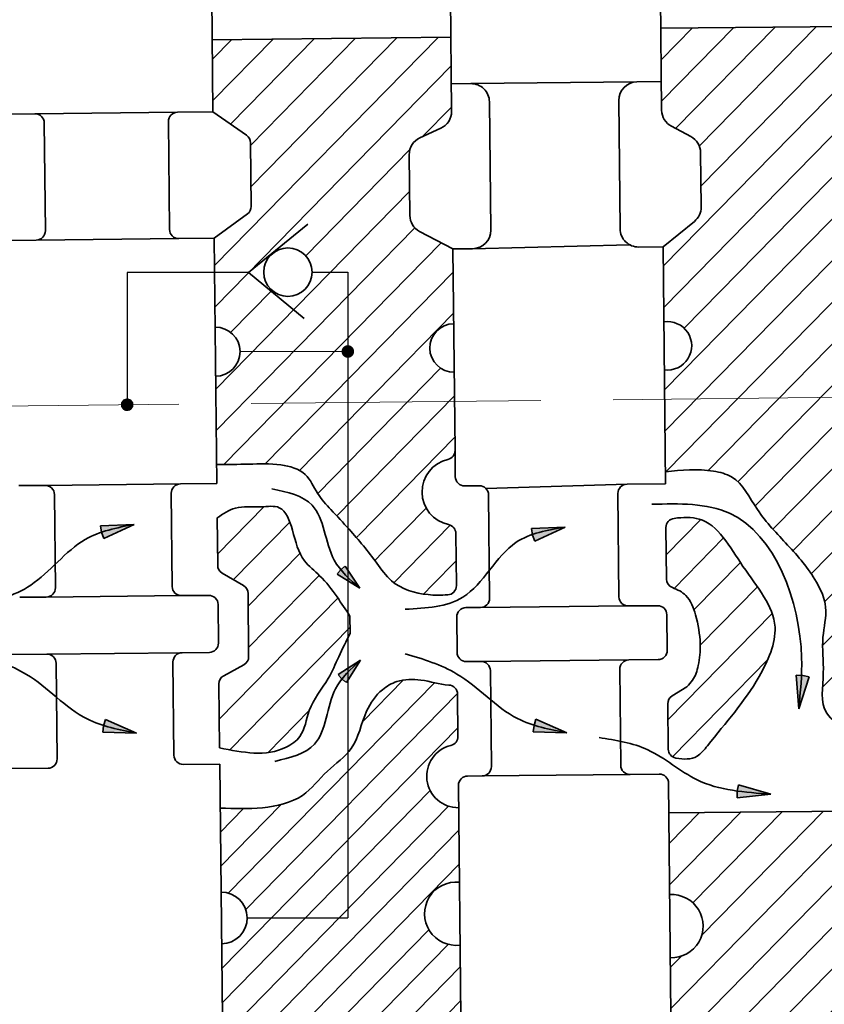
# Model space of a CAD drawing. Units: inches. Extents: x 641 to 2260, y 28 to 1394.
# Drawn here: x 1470 to 1487, y 1146 to 1167 of the extents above; entities that cross this region are included whole.
import ezdxf

# ---------------------------------------------------------------- set-up
doc = ezdxf.new("R2010")
doc.units = ezdxf.units.IN
doc.header["$MEASUREMENT"] = 0
doc.linetypes.add('ACAD_ISO02W100', pattern=[15, 12, -3])
for name, color, linetype, lineweight in [('ads', 210, 'Continuous', 30), ('DCHINH', 255, 'Continuous', 35), ('DManh', 255, 'Continuous', 18), ('net dut', 160, 'ACAD_ISO02W100', 18)]:
    doc.layers.add(name, color=color, linetype=linetype, lineweight=lineweight)
pattern_1 = [(45.59018403834306, (1349.470725577422, 1055.357825834903), (-0.4318405560040074, 0.4230344721061745), [])]

msp = doc.modelspace()

# ---------------------------------------------------------------- hatches: boundary and pattern name
at = {"layer": 'DCHINH'}
h = msp.add_hatch(color=256, dxfattribs=at)
edge = h.paths.add_edge_path()
edge.add_spline(control_points=[(1472.237000887207, 1156.280697099209), (1472.00690407076, 1156.235228721788), (1471.776807254314, 1156.189760344367), (1471.561888757543, 1156.116810152609)], knot_values=[7.750076559747729, 7.750076559747729, 7.750076559747729, 7.750076559747729, 9.461193622208805, 9.461193622208805, 9.461193622208805, 9.461193622208805], degree=3, periodic=0)
edge.add_line((1471.561888757543, 1156.116810152609), (1471.605549555853, 1155.988181112512))
edge.add_line((1471.605549555853, 1155.988181112512), (1472.237000887206, 1156.280697099209))
edge = h.paths.add_edge_path()
edge.add_spline(control_points=[(1471.561888757543, 1156.116810152609), (1471.776807254314, 1156.189760344367), (1472.00690407076, 1156.235228721788), (1472.237000887207, 1156.280697099209)], knot_values=[7.750076559747731, 7.750076559747731, 7.750076559747731, 7.750076559747731, 9.461193622208807, 9.461193622208807, 9.461193622208807, 9.461193622208807], degree=3, periodic=0)
edge.add_line((1472.237000887207, 1156.280697099209), (1471.54171475362, 1156.25114073301))
edge.add_line((1471.54171475362, 1156.25114073301), (1471.561888757543, 1156.116810152609))
h = msp.add_hatch(color=256, dxfattribs=at)
edge = h.paths.add_edge_path()
edge.add_spline(control_points=[(1481.164960530321, 1156.222535102795), (1480.934863713875, 1156.177066725374), (1480.704766897428, 1156.131598347953), (1480.489848400657, 1156.058648156195)], knot_values=[7.750076559747729, 7.750076559747729, 7.750076559747729, 7.750076559747729, 9.461193622208805, 9.461193622208805, 9.461193622208805, 9.461193622208805], degree=3, periodic=0)
edge.add_line((1480.489848400657, 1156.058648156195), (1480.533509198968, 1155.930019116098))
edge.add_line((1480.533509198967, 1155.930019116098), (1481.164960530321, 1156.222535102795))
edge = h.paths.add_edge_path()
edge.add_spline(control_points=[(1480.489848400657, 1156.058648156195), (1480.704766897428, 1156.131598347953), (1480.934863713875, 1156.177066725374), (1481.164960530321, 1156.222535102795)], knot_values=[7.750076559747731, 7.750076559747731, 7.750076559747731, 7.750076559747731, 9.461193622208807, 9.461193622208807, 9.461193622208807, 9.461193622208807], degree=3, periodic=0)
edge.add_line((1481.164960530321, 1156.222535102795), (1480.469674396734, 1156.192978736596))
edge.add_line((1480.469674396734, 1156.192978736596), (1480.489848400657, 1156.058648156195))
h = msp.add_hatch(color=256, dxfattribs=at)
edge = h.paths.add_edge_path()
edge.add_line((1476.607859741966, 1155.416636109682), (1476.515141778166, 1155.341159433405))
edge.add_spline(control_points=[(1476.515141778166, 1155.341159433405), (1476.629523347877, 1155.200649453855), (1476.769590746668, 1155.079552482108), (1476.909658145458, 1154.958455510361)], knot_values=[5.918036316966807, 5.918036316966807, 5.918036316966807, 5.918036316966807, 7.281564869762395, 7.281564869762395, 7.281564869762395, 7.281564869762395], degree=3, periodic=0)
edge.add_line((1476.909658145458, 1154.958455510361), (1476.607859741966, 1155.416636109682))
edge = h.paths.add_edge_path()
edge.add_spline(control_points=[(1476.909658145458, 1154.958455510361), (1476.769590746668, 1155.079552482108), (1476.629523347877, 1155.200649453855), (1476.515141778166, 1155.341159433405)], knot_values=[5.918036316966807, 5.918036316966807, 5.918036316966807, 5.918036316966807, 7.281564869762395, 7.281564869762395, 7.281564869762395, 7.281564869762395], degree=3, periodic=0)
edge.add_line((1476.515141778166, 1155.341159433405), (1476.442517626491, 1155.246190585531))
edge.add_line((1476.442517626491, 1155.246190585531), (1476.909658145458, 1154.958455510361))
h = msp.add_hatch(color=256, dxfattribs=at)
edge = h.paths.add_edge_path()
edge.add_spline(control_points=[(1476.925052919518, 1153.463965103524), (1476.787509822664, 1153.34000846079), (1476.649966725809, 1153.216051818056), (1476.538503912605, 1153.073215411229)], knot_values=[5.918036316967921, 5.918036316967921, 5.918036316967921, 5.918036316967921, 7.281564869762394, 7.281564869762394, 7.281564869762394, 7.281564869762394], degree=3, periodic=0)
edge.add_line((1476.538503912605, 1153.073215411229), (1476.632757010071, 1152.999664727404))
edge.add_line((1476.632757010071, 1152.999664727404), (1476.925052919518, 1153.463965103524))
edge = h.paths.add_edge_path()
edge.add_spline(control_points=[(1476.538503912605, 1153.073215411229), (1476.649966725809, 1153.216051818055), (1476.787509822663, 1153.34000846079), (1476.925052919518, 1153.463965103524)], knot_values=[5.918036316966807, 5.918036316966807, 5.918036316966807, 5.918036316966807, 7.281564869762395, 7.281564869762395, 7.281564869762395, 7.281564869762395], degree=3, periodic=0)
edge.add_line((1476.925052919518, 1153.463965103524), (1476.463938827515, 1153.16666805998))
edge.add_line((1476.463938827515, 1153.16666805998), (1476.538503912604, 1153.073215411229))
h = msp.add_hatch(color=256, dxfattribs=at)
edge = h.paths.add_edge_path()
edge.add_spline(control_points=[(1486.00398433289, 1152.459360321869), (1486.041505485333, 1152.690885874245), (1486.079026637777, 1152.922411426622), (1486.085500198282, 1153.149280956851)], knot_values=[7.750076559747729, 7.750076559747729, 7.750076559747729, 7.750076559747729, 9.461193622208805, 9.461193622208805, 9.461193622208805, 9.461193622208805], degree=3, periodic=0)
edge.add_line((1486.085500198282, 1153.149280956851), (1485.949718446879, 1153.153155392445))
edge.add_line((1485.949718446879, 1153.153155392445), (1486.00398433289, 1152.459360321869))
edge = h.paths.add_edge_path()
edge.add_spline(control_points=[(1486.085500198282, 1153.149280956851), (1486.079026637777, 1152.922411426622), (1486.041505485333, 1152.690885874245), (1486.00398433289, 1152.459360321869)], knot_values=[7.750076559747731, 7.750076559747731, 7.750076559747731, 7.750076559747731, 9.461193622208807, 9.461193622208807, 9.461193622208807, 9.461193622208807], degree=3, periodic=0)
edge.add_line((1486.00398433289, 1152.459360321868), (1486.218446055786, 1153.121404546791))
edge.add_line((1486.218446055786, 1153.121404546791), (1486.085500198282, 1153.149280956851))
h = msp.add_hatch(color=256, dxfattribs=at)
edge = h.paths.add_edge_path()
edge.add_spline(control_points=[(1471.603224605263, 1152.104018043018), (1471.819600259604, 1152.0355106205), (1472.050584891479, 1151.994791851834), (1472.281569523354, 1151.954073083168)], knot_values=[7.750076559747733, 7.750076559747733, 7.750076559747733, 7.750076559747733, 9.461193622208807, 9.461193622208807, 9.461193622208807, 9.461193622208807], degree=3, periodic=0)
edge.add_line((1472.281569523354, 1151.954073083168), (1471.644226399572, 1152.233519194089))
edge.add_line((1471.644226399572, 1152.233519194089), (1471.603224605263, 1152.104018043018))
edge = h.paths.add_edge_path()
edge.add_spline(control_points=[(1472.281569523354, 1151.954073083168), (1472.050584891479, 1151.994791851834), (1471.819600259604, 1152.0355106205), (1471.603224605263, 1152.104018043018)], knot_values=[7.750076559747729, 7.750076559747729, 7.750076559747729, 7.750076559747729, 9.461193622208805, 9.461193622208805, 9.461193622208805, 9.461193622208805], degree=3, periodic=0)
edge.add_line((1471.603224605263, 1152.104018043018), (1471.585822072343, 1151.969300385997))
edge.add_line((1471.585822072343, 1151.969300385997), (1472.281569523354, 1151.954073083168))
h = msp.add_hatch(color=256, dxfattribs=at)
edge = h.paths.add_edge_path()
edge.add_spline(control_points=[(1480.51945026061, 1152.111976966748), (1480.735825914952, 1152.043469544231), (1480.966810546827, 1152.002750775565), (1481.197795178702, 1151.962032006899)], knot_values=[7.750076559747733, 7.750076559747733, 7.750076559747733, 7.750076559747733, 9.461193622208807, 9.461193622208807, 9.461193622208807, 9.461193622208807], degree=3, periodic=0)
edge.add_line((1481.197795178702, 1151.962032006899), (1480.56045205492, 1152.241478117819))
edge.add_line((1480.56045205492, 1152.241478117819), (1480.51945026061, 1152.111976966748))
edge = h.paths.add_edge_path()
edge.add_spline(control_points=[(1481.197795178702, 1151.962032006899), (1480.966810546827, 1152.002750775565), (1480.735825914952, 1152.043469544231), (1480.51945026061, 1152.111976966749)], knot_values=[7.750076559747729, 7.750076559747729, 7.750076559747729, 7.750076559747729, 9.461193622208805, 9.461193622208805, 9.461193622208805, 9.461193622208805], degree=3, periodic=0)
edge.add_line((1480.51945026061, 1152.111976966749), (1480.50204772769, 1151.977259309728))
edge.add_line((1480.50204772769, 1151.977259309728), (1481.197795178702, 1151.962032006899))
h = msp.add_hatch(color=256, dxfattribs=at)
edge = h.paths.add_edge_path()
edge.add_spline(control_points=[(1484.730398235735, 1150.749115317858), (1484.95393014368, 1150.709806580124), (1485.188270131018, 1150.699973543014), (1485.422610118355, 1150.690140505903)], knot_values=[7.750076559747733, 7.750076559747733, 7.750076559747733, 7.750076559747733, 9.461193622208807, 9.461193622208807, 9.461193622208807, 9.461193622208807], degree=3, periodic=0)
edge.add_line((1485.422610118355, 1150.690140505903), (1484.753924573758, 1150.882899497359))
edge.add_line((1484.753924573758, 1150.882899497358), (1484.730398235736, 1150.749115317858))
edge = h.paths.add_edge_path()
edge.add_spline(control_points=[(1485.422610118355, 1150.690140505903), (1485.188270131018, 1150.699973543014), (1484.95393014368, 1150.709806580124), (1484.730398235735, 1150.749115317858)], knot_values=[7.750076559747729, 7.750076559747729, 7.750076559747729, 7.750076559747729, 9.461193622208805, 9.461193622208805, 9.461193622208805, 9.461193622208805], degree=3, periodic=0)
edge.add_line((1484.730398235735, 1150.749115317858), (1484.730953583474, 1150.613279435802))
edge.add_line((1484.730953583474, 1150.613279435802), (1485.422610118355, 1150.690140505903))
at = {"layer": 'DManh'}
h = msp.add_hatch(dxfattribs=at)
h.set_pattern_fill('ANSI31', color=256, scale=0.1904, angle=0.5901840383430639, style=0)
h.set_pattern_definition(pattern_1)
edge = h.paths.add_edge_path()
edge.add_arc((1478.314341643176, 1163.947017504482), 0.3807999999999966, 114.54914912663321, 180.5901840383431, ccw=False)
edge.add_line((1478.156129270561, 1164.293395167087), (1478.588595066319, 1164.490929381929))
edge.add_arc((1478.430382693705, 1164.837307044534), 0.3808000000000025, 294.5491491266332, 360.5901840383431)
edge.add_line((1478.811162491779, 1164.841229464465), (1478.795330342412, 1166.378179292791))
edge.add_line((1478.795330342413, 1166.378179292791), (1473.853965901739, 1166.327278203856))
edge.add_line((1473.853965901739, 1166.327278203856), (1473.86938729284, 1164.8302038739))
edge.add_line((1473.86938729284, 1164.8302038739), (1474.56538256626, 1164.345181499445))
edge.add_arc((1474.456523098997, 1164.188970819954), 0.1903999999999979, 0.5901840383430113, 55.128286595535826, ccw=False)
edge.add_line((1474.646912998035, 1164.190932029919), (1474.660506761744, 1162.871279700053))
edge.add_arc((1474.470116862706, 1162.869318490088), 0.1903999999999948, -53.68047393576012, 0.5901840383430113, ccw=False)
edge.add_line((1474.582888459831, 1162.715908168135), (1473.896365223343, 1162.211246416196))
edge.add_line((1473.896365223343, 1162.211246416196), (1473.903769904163, 1161.492416480237))
edge.add_line((1473.903769904163, 1161.492416480237), (1474.612457244441, 1161.499716681986))
edge.add_line((1474.612457244441, 1161.499716681986), (1475.105480521313, 1161.89816952127))
edge.add_arc((1475.420773857196, 1161.508043166764), 0.5016058812776079, 0.5901840383430113, 128.944540780414, ccw=False)
edge.add_line((1475.922353127642, 1161.513209944353), (1476.633293763525, 1161.520533357343))
edge.add_line((1476.633293763525, 1161.520533357343), (1476.68832609676, 1156.178116913557))
edge.add_spline(control_points=[(1476.68832609676, 1156.178116913557), (1476.890151446334, 1155.952858978076), (1477.183783244343, 1155.602121574553), (1477.603492033293, 1154.986808853997), (1478.190723103815, 1154.805969078155), (1478.59657344776, 1154.811566864614), (1478.731332921158, 1154.81815101879)], knot_values=[17.48901126929758, 17.48901126929758, 17.48901126929758, 17.48901126929761, 22.26106084182217, 24.73802462458347, 29.00199363381963, 31.13593252134142, 31.13593252134142, 31.13593252134142, 31.13593252134142], degree=3, periodic=0)
edge.add_arc((1478.722041334465, 1155.008324167306), 0.1904000000000043, 272.7971650883476, 360.5901840383431)
edge.add_line((1478.912431233503, 1155.010285377271), (1478.90131171059, 1156.089743916672))
edge.add_arc((1478.710921811552, 1156.087782706707), 0.190399999999997, 0.5901840383430639, 78.12746430801337)
edge.add_arc((1478.892437943941, 1156.951189435647), 0.6918807296411372, 103.05290376867322, 258.1274643080112, ccw=False)
edge.add_arc((1478.693174278254, 1157.810673744656), 0.1903999999999971, 283.0529037686728, 360.5901840383431)
edge.add_line((1478.883564177292, 1157.812634954622), (1478.866863818936, 1159.433868579579))
edge.add_arc((1478.861690892582, 1159.936044758299), 0.5022028212193356, 90.59018403834563, 270.59018403834307, ccw=False)
edge.add_line((1478.85651796623, 1160.438220937019), (1478.840536225342, 1161.989692777368))
edge.add_line((1478.840536225342, 1161.989692777368), (1478.150612725453, 1162.351081368976))
edge.add_arc((1478.327306624192, 1162.688405999189), 0.380799999999998, 180.5901840383431, 242.3540186627412, ccw=False)
edge.add_line((1477.946526826117, 1162.684483579258), (1477.933561845101, 1163.943095084551))
edge = h.paths.add_edge_path(flags=16)
edge.add_line((1476.633293763525, 1161.520533357343), (1475.922353127643, 1161.513209944353))
edge.add_arc((1475.420773857196, 1161.508043166764), 0.5016058812776079, -127.76417270372792, 0.5901840383430113, ccw=False)
edge.add_line((1475.113583971598, 1161.111504600772), (1474.612457244442, 1161.499716681986))
edge.add_line((1474.612457244441, 1161.499716681986), (1473.903769904163, 1161.492416480237))
edge.add_line((1473.903769904163, 1161.492416480237), (1473.915359786906, 1160.367296455188))
edge.add_arc((1473.920602828503, 1159.85831364456), 0.5090098142473093, -89.40981596165449, 90.59018403834312, ccw=False)
edge.add_line((1473.925845870101, 1159.349330833932), (1473.944670677041, 1157.521860468178))
edge.add_spline(control_points=[(1473.94467067704, 1157.521860468178), (1474.167229179612, 1157.522568133304), (1474.611997475684, 1157.52398235477), (1475.225450968888, 1157.552597491268), (1475.81517802266, 1157.387054582829), (1476.011101040132, 1156.914252360046), (1476.339104375725, 1156.557796226182), (1476.565360305913, 1156.315359436557), (1476.68832609676, 1156.178116913557)], knot_values=[0, 0, 0, 0, 3.494464655566958, 6.983454114674292, 9.840998041574949, 12.27355923247637, 14.58155266271405, 17.48901126929758, 17.48901126929758, 17.48901126929758, 17.48901126929761], degree=3, periodic=0)
edge.add_line((1476.68832609676, 1156.178116913557), (1476.633293763525, 1161.520533357343))
h.paths.add_polyline_path([(1478.765774359255, 1169.24740836504), (1473.824409918582, 1169.196507276104), (1473.835706111149, 1168.099898039692), (1478.777070551823, 1168.150799128627)])
h = msp.add_hatch(dxfattribs=at)
h.set_pattern_fill('ANSI31', color=256, scale=0.1904, angle=0.5901840383430639, style=0)
h.set_pattern_definition(pattern_1)
edge = h.paths.add_edge_path()
edge.add_line((1487.358145587847, 1163.305291210904), (1487.997651204202, 1163.581462054692))
edge.add_arc((1487.922165019991, 1163.756259068376), 0.1903999999999977, 293.3571273041028, 360.5901840383431)
edge.add_line((1488.112554919028, 1163.758220278342), (1488.087050315413, 1166.234150440396))
edge.add_arc((1487.706270517338, 1166.230228020466), 0.3808, 0.5901840383430639, 90.59018403834307)
edge.add_line((1487.702348097408, 1166.611007818541), (1483.145946818813, 1166.564072242448))
edge.add_line((1483.145946818813, 1166.564072242448), (1483.163448883958, 1164.865010706544))
edge.add_arc((1483.544228682033, 1164.868933126475), 0.3807999999999949, 180.5901840383463, 242.0647345611088)
edge.add_line((1483.365833904084, 1164.532504912437), (1483.767672422929, 1164.319425597595))
edge.add_arc((1483.589277644981, 1163.982997383557), 0.3808000000000038, 0.5901840383430113, 62.06473456110882, ccw=False)
edge.add_line((1483.970057443055, 1163.986919803488), (1483.98166261145, 1162.860315881402))
edge.add_arc((1483.600882813375, 1162.856393461471), 0.380799999999999, 309.0669813413442, 360.5901840383398, ccw=False)
edge.add_line((1483.840873818317, 1162.560736637524), (1483.192605786126, 1162.034523528556))
edge.add_line((1483.192605786126, 1162.034523528556), (1483.208637806833, 1160.478170635372))
edge.add_arc((1483.283606514417, 1159.981594995087), 0.5022028212193375, -97.40482079486799, 98.58518887155412, ccw=False)
edge.add_line((1483.218883099903, 1159.483580383601), (1483.240628652115, 1157.372570566461))
edge.add_spline(control_points=[(1483.240628652115, 1157.372570566461), (1483.572608970825, 1157.404656749401), (1484.034637382073, 1157.449312192182), (1484.793850657852, 1157.252131816048), (1485.129349731959, 1156.511516186665), (1485.781549057945, 1155.860991157207), (1486.326272903009, 1155.230043599429), (1486.631522842997, 1154.546570996676), (1486.454197911062, 1153.896565709924), (1486.560287663365, 1153.191020470818), (1486.402122832996, 1152.385290325853), (1487.238220678368, 1151.889071715117), (1487.825082683227, 1151.997977540198), (1488.232917788286, 1152.073660781309)], knot_values=[0, 0, 0, 0, 5.250364843188549, 7.30711307342326, 11.82497377388609, 16.90173961946265, 22.00417233284816, 24.93267518787959, 28.19735616392372, 32.09548510458298, 36.49292409316936, 39.28959700530739, 45.66060265979066, 45.66060265979066, 45.66060265979066, 45.66060265979066], degree=3, periodic=0)
edge.add_line((1488.232917788286, 1152.073660781309), (1488.175133353191, 1157.683245149274))
edge.add_arc((1488.333387575498, 1158.695743763473), 1.024791609368119, 100.06386177521921, 261.1165063014669, ccw=False)
edge.add_line((1488.154309612941, 1159.704767512429), (1488.137220567069, 1161.363734056391))
edge.add_arc((1487.946830668032, 1161.361772846426), 0.190400000000001, 0.5901840383430639, 64.75165697775508)
edge.add_line((1488.028044375861, 1161.53398345487), (1487.363863273744, 1161.847208118904))
edge.add_arc((1487.445076981573, 1162.019418727348), 0.190399999999996, 180.5901840383431, 244.7516569777464, ccw=False)
edge.add_line((1487.254687082535, 1162.017457517382), (1487.243241873022, 1163.128532987253))
edge.add_arc((1487.433631772059, 1163.130494197219), 0.1904000000000022, 113.35712730409179, 180.5901840383431, ccw=False)
h = msp.add_hatch(dxfattribs=at)
h.set_pattern_fill('ANSI31', color=256, scale=0.1904, angle=0.5901840383430639, style=0)
h.set_pattern_definition(pattern_1)
edge = h.paths.add_edge_path()
edge.add_spline(control_points=[(1476.7068611978, 1154.378770551818), (1476.618505870177, 1154.511750505315), (1476.425252074378, 1154.802608809731), (1476.129413537473, 1155.198615123916), (1475.659977617476, 1155.555772431431), (1475.548793550309, 1156.090284041637), (1475.339005873836, 1156.704714459321), (1474.80167899948, 1156.617796004666), (1474.353716517989, 1156.683079774797), (1474.078457230408, 1156.497304252727), (1473.956075481165, 1156.414707463507)], knot_values=[0, 0, 0, 0, 2.513993067135782, 5.498691656831834, 7.80623397275952, 11.41946730887811, 14.2375281924239, 16.22347938422714, 19.02477144689735, 21.26726584141773, 21.26726584141773, 21.26726584141773, 21.26726584141773], degree=3, periodic=0)
edge.add_line((1473.956075481165, 1156.414707463507), (1473.966180991065, 1155.433687050884))
edge.add_arc((1474.156570890102, 1155.43564826085), 0.1904000000000039, 180.5901840383431, 239.3922167915777)
edge.add_line((1474.059627142832, 1155.271776146488), (1474.501370284065, 1155.010448979212))
edge.add_arc((1474.404426536796, 1154.84657686485), 0.1904000000000007, 0.5901840383430113, 59.39221679157771, ccw=False)
edge.add_line((1474.594816435833, 1154.848538074815), (1474.608297742246, 1153.539802848948))
edge.add_arc((1474.417907843209, 1153.537841638982), 0.1904000000000076, -61.29293677327229, 0.5901840383430113, ccw=False)
edge.add_line((1474.509362984677, 1153.370844282419), (1474.090468682388, 1153.141439227965))
edge.add_arc((1474.181923823856, 1152.974441871402), 0.1904000000000048, 118.7070632267261, 180.5901840383431)
edge.add_line((1473.991533924818, 1152.972480661437), (1474.005206621504, 1151.645165693784))
edge.add_spline(control_points=[(1474.005206621505, 1151.645165693784), (1474.484919237826, 1151.550557413552), (1475.091397024455, 1151.430948676071), (1475.765077582833, 1151.904118139392), (1475.825415822514, 1152.517017872307), (1476.237108901189, 1152.992142845036), (1476.47617985587, 1153.550588616411), (1476.63001089586, 1153.86133027788), (1476.710516185169, 1154.023952511718)], knot_values=[0, 0, 0, 0, 7.234890654272021, 9.14672727216096, 12.13272881596077, 16.20909079141132, 18.81424308870301, 21.67447346395453, 21.67447346395453, 21.67447346395453, 21.67447346395453], degree=3, periodic=0)
edge.add_line((1476.710516185169, 1154.023952511718), (1476.7068611978, 1154.378770551818))
h = msp.add_hatch(dxfattribs=at)
h.set_pattern_fill('ANSI31', color=256, scale=0.1904, angle=0.5901840383430639, style=0)
h.set_pattern_definition(pattern_1)
edge = h.paths.add_edge_path()
edge.add_spline(control_points=[(1483.385977466637, 1154.968695080084), (1483.492113256407, 1154.928118753943), (1483.727828082844, 1154.814704351122), (1483.897668483465, 1154.346753698064), (1483.982161076746, 1153.85591204011), (1483.94527099585, 1153.392784384153), (1483.846362585841, 1153.077980138761), (1483.727876213624, 1152.956459287589), (1483.685380459853, 1152.912875202155)], knot_values=[0.6447658703870828, 0.6447658703870828, 0.6447658703870828, 0.6447658703870828, 2.36801650132979, 4.73338346878026, 7.925390109180211, 10.30468235474276, 12.00485218491881, 12.95562742465497, 12.95562742465497, 12.95562742465497, 12.95562742465497], degree=3, periodic=0)
edge.add_line((1483.685380459854, 1152.912875202155), (1483.380609649513, 1152.724840153354))
edge.add_arc((1483.48058429849, 1152.562799326517), 0.1903999999999909, 121.6734228192867, 180.5901840383398)
edge.add_line((1483.290194399452, 1152.560838116552), (1483.299869332937, 1151.621617104008))
edge.add_arc((1483.490259231974, 1151.623578313973), 0.1904000000000075, 180.5901840383398, 260.3447764083975)
edge.add_spline(control_points=[(1483.458325533401, 1151.435875360093), (1483.6218632729, 1151.408052863054), (1483.882144227761, 1151.394052468264), (1484.434905226265, 1152.109309950299), (1485.09785167972, 1152.835402954104), (1485.745994608043, 1154.302088559429), (1484.824449307387, 1155.331775907397), (1484.238941749376, 1156.457392637513), (1483.606170725663, 1156.426294994868), (1483.421098645776, 1156.404908866676)], knot_values=[0.8465886886974019, 0.8465886886974019, 0.8465886886974019, 0.8465886886974019, 3.229112406312098, 4.837990448327652, 14.23041018850116, 19.88095824407842, 27.36485682547715, 34.38301712411766, 37.16059047661771, 37.16059047661771, 37.16059047661771, 37.16059047661771], degree=3, periodic=0)
edge.add_arc((1483.44295500405, 1156.21576749203), 0.1903999999999999, 96.59161640652083, 180.5901840383431)
edge.add_line((1483.252565105013, 1156.213806282065), (1483.263579223836, 1155.144580137109))
edge.add_arc((1483.453969122873, 1155.146541347074), 0.1904000000000071, 180.5901840383235, 224.8516951151778)
h = msp.add_hatch(dxfattribs=at)
h.set_pattern_fill('ANSI31', color=256, scale=4, angle=0.590184038343064, style=0)
h.set_pattern_definition([(45.59018403834307, (1327.261883827792, 895.0514842622426), (-0.3571764011149404, 0.3498928671559043), [])])
edge = h.paths.add_edge_path()
edge.add_line((1478.424092306429, 1145.715614398384), (1479.004570639727, 1146.065596864142))
edge.add_line((1479.004570639727, 1146.065596864142), (1478.989199943301, 1147.557749867824))
edge.add_arc((1478.907589525456, 1148.208372196111), 0.6557207289435024, 84.03084697097609, 277.14952110570965, ccw=False)
edge.add_line((1478.975779901874, 1148.860537625224), (1478.959867526348, 1150.405275630517))
edge.add_arc((1478.953113293008, 1151.06096157264), 0.6557207289435217, 103.5946492584805, 270.59018403834074, ccw=False)
edge.add_arc((1478.754231479728, 1151.883376499726), 0.1903999999999949, 283.5946492585704, 360.5901840386805)
edge.add_line((1478.944621378766, 1151.885337709693), (1478.935600135494, 1152.761099930984))
edge.add_arc((1478.745210236457, 1152.759138721018), 0.1903999999999912, 0.5901840383384243, 78.7933592489421)
edge.add_spline(control_points=[(1478.754542264348, 1152.949309889326), (1478.754501950253, 1152.949311867608), (1478.559668648394, 1152.958884567209), (1478.213172779598, 1153.081920591006), (1477.718020992852, 1153.069305837643), (1477.303886253526, 1152.832675687926), (1476.966790113343, 1152.343462281862), (1476.851621892857, 1151.616324181928), (1476.19992527381, 1151.184187085034), (1475.740175544749, 1150.558846102983), (1474.884776355386, 1150.36746890359), (1474.30893380722, 1150.387691236113), (1474.018054664449, 1150.397906276262)], knot_values=[0, 0, 0, 0, 0.0006397541892084746, 3.091879544977399, 5.698833765295205, 7.510262392107833, 10.40017163798899, 14.79108344350175, 18.38752948021574, 22.17011044318483, 26.69891524009084, 31.32173638893606, 31.32173638893606, 31.32173638893606, 31.32173638893606], degree=3, periodic=0)
edge.add_line((1474.018054664449, 1150.397906276262), (1474.035997244622, 1148.656080521705))
edge.add_arc((1474.041516237358, 1148.120308988652), 0.5357999579243248, -89.40981596165739, 90.59018403834261, ccw=False)
edge.add_line((1474.047035230094, 1147.584537455598), (1474.06298149325, 1146.036509714532))
edge.add_line((1474.06298149325, 1146.036509714532), (1474.686142879881, 1145.658490244967))
edge.add_arc((1474.587392154838, 1145.49570064363), 0.1904000000000159, 0.5901840383381796, 58.758343037135774, ccw=False)
edge.add_line((1474.777782053876, 1145.497661853595), (1474.794453922349, 1143.879193963123))
edge.add_arc((1474.604064023311, 1143.877232753157), 0.1903999999999697, -50.26971838730748, 0.5901840383522199, ccw=False)
edge.add_line((1474.725762822712, 1143.730803376923), (1474.092157088721, 1143.204207832347))
edge.add_line((1474.092157088721, 1143.204207832347), (1474.108410520306, 1141.626360863807))
edge.add_line((1474.108410520306, 1141.626360863807), (1479.04977496098, 1141.677261952742))
edge.add_line((1479.049774960979, 1141.677261952742), (1479.033355350189, 1143.271241228796))
edge.add_line((1479.033355350189, 1143.271241228796), (1478.417234868685, 1143.784544682775))
edge.add_arc((1478.539107722289, 1143.93082922589), 0.1904000000000302, 180.5901840383519, 230.2015797070833, ccw=False)
edge.add_line((1478.348717823252, 1143.928868015925), (1478.332012361947, 1145.550597023753))
edge.add_arc((1478.522402260984, 1145.552558233718), 0.190399999999988, 121.0866494353883, 180.5901840383521, ccw=False)
h = msp.add_hatch(dxfattribs=at)
h.set_pattern_fill('ANSI31', color=256, scale=0.1904, angle=0.5901840383430639, style=0)
h.set_pattern_definition(pattern_1)
h.paths.add_polyline_path([(1488.288134718339, 1146.713324089122), (1488.064085037409, 1146.961099362458, -0.7459061865662763), (1487.829174177704, 1148.526238837909), (1487.952018826622, 1149.307752580043), (1487.945234365528, 1149.966372965223, 0.4142135623731034), (1487.560532147523, 1150.343230343367), (1483.31348867723, 1150.299481467932), (1483.330917345261, 1148.607545160579, -1.044030603312099), (1483.344413281423, 1147.297389711242), (1483.356640200512, 1146.110427615329), (1483.987179975078, 1145.750636710852, -0.2665485683375641), (1484.083207361614, 1145.587225987786), (1484.101454691026, 1143.815815855343, -0.279195095203057), (1484.001015886925, 1143.646042367759), (1483.385424910974, 1143.316071979983), (1483.402215660054, 1141.686063424751), (1487.958616938648, 1141.732999000843, 0.4142135623730934), (1488.335474316793, 1142.117701218848)])
at = {"layer": 'net dut', "ltscale": 0.5}
h = msp.add_hatch(color=256, dxfattribs=at)
h.paths.add_polyline_path([(1476.662699807683, 1159.983393452653), (1476.662699807683, 1159.865110414131), (1476.782526501426, 1159.865110414131, 0.41042106582107)])
h.paths.add_polyline_path([(1476.662699807683, 1159.983393452653, 0.41042106582107), (1476.54287311394, 1159.865110414131), (1476.662699807683, 1159.865110414131)])
h.paths.add_polyline_path([(1476.782536574178, 1159.863556686157, 0.00324144458180947), (1476.782526501426, 1159.865110414131), (1476.54287311394, 1159.865110414131, 0.00324144458180947), (1476.542863041188, 1159.863556686157, 1)])
h = msp.add_hatch(color=256, dxfattribs=at)
h.paths.add_polyline_path([(1472.090937788323, 1158.880747050118), (1472.090937788323, 1158.762464011596), (1472.210764482066, 1158.762464011596, 0.41042106582107)])
h.paths.add_polyline_path([(1472.090937788323, 1158.880747050118, 0.41042106582107), (1471.971111094579, 1158.762464011596), (1472.090937788323, 1158.762464011596)])
h.paths.add_polyline_path([(1472.210774554818, 1158.760910283622, 0.00324144458180947), (1472.210764482066, 1158.762464011596), (1471.971111094579, 1158.762464011596, 0.00324144458180947), (1471.971101021827, 1158.760910283622, 1)])

# ---------------------------------------------------------------- linework, layer by layer
at = {"layer": 'ads'}
for p, q in [((1474.612457244441, 1161.499716681986), (1472.090937788323, 1161.499716681986)), ((1472.090937788323, 1161.499716681986), (1472.090937788323, 1158.760910283622)), ((1475.922379738473, 1161.508043166763), (1476.662699807683, 1161.508043166763)), ((1476.662699807683, 1161.508043166763), (1476.662699807683, 1148.120308988652)), ((1474.577316195282, 1148.120308988651), (1476.662699807683, 1148.120308988652))]:
    msp.add_line(p, q, dxfattribs=at)
at = {"layer": 'DCHINH'}
for p, q in [((1483.163448883958, 1164.865010706544), (1482.984978610507, 1182.190507692809)), ((1473.86938729284, 1164.8302038739), (1473.802805890983, 1171.293778198707)), ((1478.746302157877, 1171.137726342205), (1478.811162491779, 1164.841229464465)), ((1483.145946818813, 1166.564072242448), (1487.702348097407, 1166.611007818541)), ((1473.853965901739, 1166.327278203856), (1478.795330342413, 1166.378179292791)), ((1478.805278943806, 1165.412391208725), (1479.210872695845, 1165.416569237666)), ((1482.652859528616, 1165.452025209391), (1479.210872695845, 1165.416569237666)), ((1482.652859528616, 1165.452025209391), (1483.157348504591, 1165.457221959912)), ((1482.276002150472, 1165.067322991385), (1482.303414592146, 1162.406184156178)), ((1479.59557491385, 1165.039711859522), (1479.622987355524, 1162.378573024315)), ((1469.606587038714, 1164.786292687535), (1470.181084173536, 1164.79221059343)), ((1470.181084173536, 1164.79221059343), (1473.133414171334, 1164.8226226008)), ((1473.133414171334, 1164.8226226008), (1473.86938729284, 1164.8302038739)), ((1473.86938729284, 1164.8302038739), (1474.56538256626, 1164.345181499445)), ((1470.373435282539, 1164.603781904358), (1470.396490793112, 1162.365604244729)), ((1472.944985482261, 1164.630271491797), (1472.968040992834, 1162.392093832168)), ((1478.588595066319, 1164.490929381929), (1478.156129270561, 1164.293395167087)), ((1483.365833904084, 1164.532504912437), (1483.76767242293, 1164.319425597595)), ((1474.646912998035, 1164.190932029919), (1474.660506761744, 1162.871279700053)), ((1477.933561845101, 1163.943095084551), (1477.946526826117, 1162.684483579258)), ((1483.970057443055, 1163.986919803488), (1483.98166261145, 1162.860315881402)), ((1474.582888459831, 1162.715908168135), (1473.896365223343, 1162.211246416196)), ((1474.604303795991, 1161.499632693159), (1475.835693641804, 1162.502390720959)), ((1483.840873818317, 1162.560736637524), (1483.192605786126, 1162.034523528556)), ((1470.20806210404, 1162.173253135726), (1473.160392101837, 1162.203665143096)), ((1473.160392101837, 1162.203665143096), (1473.896365223343, 1162.211246416196)), ((1473.948758693454, 1157.125004932096), (1473.896365223343, 1162.211246416196)), ((1478.150612725452, 1162.351081368976), (1478.840536225341, 1161.989692777368)), ((1469.62456112256, 1162.167242481036), (1470.20806210404, 1162.173253135726)), ((1478.840536225341, 1161.989692777368), (1479.246129977379, 1161.99387080631)), ((1478.840536225341, 1161.989692777368), (1478.883564177292, 1157.812634954621)), ((1482.497850385013, 1162.078015396276), (1479.246129977379, 1161.99387080631)), ((1482.688116810151, 1162.029326778034), (1483.192605786126, 1162.034523528556)), ((1483.243222680911, 1157.120748023637), (1483.192605786126, 1162.034523528556)), ((1474.604303795991, 1161.499632693159), (1475.760945122562, 1160.54635784567)), ((1478.88919191016, 1157.266307171487), (1478.883564177292, 1157.812634954621)), ((1470.392023084763, 1157.088366931052), (1473.193153336868, 1157.117221426969)), ((1473.193153336868, 1157.117221426969), (1473.948758693454, 1157.125004932096)), ((1482.446455374326, 1157.112540508482), (1479.520067354332, 1157.02700328471)), ((1482.446455374326, 1157.112540508482), (1483.243222680911, 1157.120748023637)), ((1469.850513920417, 1157.082788834867), (1470.392023084763, 1157.088366931052)), ((1470.584374193767, 1156.899938241979), (1470.604295361951, 1154.966035566354)), ((1473.004724647796, 1156.924870317967), (1473.024645815981, 1154.990967642342)), ((1479.081543019163, 1157.077878482415), (1479.385249230465, 1157.081006965864)), ((1479.577600339468, 1156.892578276792), (1479.599682646645, 1154.748877037031)), ((1482.258026685254, 1156.920189399479), (1482.280108992431, 1154.776488159717)), ((1472.237000887207, 1156.280697099209), (1471.54171475362, 1156.25114073301)), ((1472.237000887207, 1156.280697099208), (1471.605549555853, 1155.988181112512)), ((1473.966180991064, 1155.433687050884), (1473.956075481165, 1156.414707463506)), ((1471.54171475362, 1156.25114073301), (1471.561888757543, 1156.116810152609)), ((1471.605549555853, 1155.988181112512), (1471.561888757543, 1156.116810152609)), ((1478.90131171059, 1156.089743916672), (1478.912431233502, 1155.010285377271)), ((1481.164960530321, 1156.222535102795), (1480.469674396734, 1156.192978736596)), ((1480.469674396734, 1156.192978736596), (1480.489848400657, 1156.058648156195)), ((1481.164960530321, 1156.222535102794), (1480.533509198967, 1155.930019116098)), ((1483.263579223835, 1155.144580137109), (1483.252565105012, 1156.213806282065)), ((1480.533509198967, 1155.930019116098), (1480.489848400657, 1156.058648156195)), ((1474.059627142832, 1155.271776146488), (1474.501370284065, 1155.010448979212)), ((1476.909658145458, 1154.958455510361), (1476.607859741966, 1155.416636109682)), ((1476.909658145458, 1154.958455510361), (1476.442517626491, 1155.246190585531)), ((1474.594816435833, 1154.848538074815), (1474.608297742246, 1153.539802848948)), ((1469.865090642095, 1154.768010903), (1470.415866672879, 1154.773684457352)), ((1470.415866672879, 1154.773684457352), (1473.216996924984, 1154.80253895327)), ((1473.216996924984, 1154.80253895327), (1473.782212382531, 1154.808361248431)), ((1473.982823212576, 1153.818097221435), (1473.974563491534, 1154.619932559358)), ((1479.107547746271, 1154.553397444578), (1479.411253957573, 1154.556525928028)), ((1479.411253957573, 1154.556525928028), (1482.472460101434, 1154.588059470645)), ((1482.472460101434, 1154.588059470645), (1483.078837508981, 1154.594305775835)), ((1476.7068611978, 1154.378770551836), (1476.710516185169, 1154.023952511718)), ((1478.919119057199, 1154.361046335575), (1478.926716344703, 1153.623518571433)), ((1483.278785905487, 1153.668349322621), (1483.271188617984, 1154.405877086763)), ((1470.428048813852, 1153.591069321353), (1473.229179065956, 1153.619923817271)), ((1473.229179065956, 1153.619923817271), (1473.794394523504, 1153.625746112432)), ((1469.683470537416, 1153.583399406388), (1470.428048813852, 1153.591069321353)), ((1473.040750376884, 1153.427572708268), (1473.060679406034, 1151.492906907621)), ((1476.925052919518, 1153.463965103524), (1476.463938827515, 1153.16666805998)), ((1476.925052919518, 1153.463965103524), (1476.632757010071, 1152.999664727404)), ((1479.119067453705, 1153.435089882361), (1479.422773665007, 1153.438218365811)), ((1482.483979808868, 1153.469751908428), (1479.422773665007, 1153.438218365811)), ((1482.483979808868, 1153.469751908428), (1483.090357216415, 1153.475998213618)), ((1470.620399922854, 1153.402640632281), (1470.640858775587, 1151.41654073725)), ((1474.509362984677, 1153.370844282419), (1474.090468682388, 1153.141439227965)), ((1479.61512477401, 1153.249789676739), (1479.635638092419, 1151.258402375058)), ((1482.295551119796, 1153.277400799426), (1482.316064438205, 1151.286013497744)), ((1486.00398433289, 1152.459360321868), (1485.949718446879, 1153.153155392445)), ((1485.949718446879, 1153.153155392445), (1486.085500198282, 1153.149280956851)), ((1486.00398433289, 1152.459360321868), (1486.218446055786, 1153.121404546791)), ((1486.218446055786, 1153.121404546791), (1486.085500198282, 1153.149280956851)), ((1474.005206621504, 1151.645165693783), (1473.991533924818, 1152.972480661437)), ((1483.685380459853, 1152.912875202155), (1483.380609649513, 1152.724840153354)), ((1478.935600135494, 1152.761099930983), (1478.944621378766, 1151.885337709693)), ((1483.299869332937, 1151.621617104008), (1483.290194399452, 1152.560838116552)), ((1471.644226399572, 1152.233519194089), (1471.603224605263, 1152.104018043018)), ((1472.281569523354, 1151.954073083168), (1471.644226399572, 1152.233519194089)), ((1480.56045205492, 1152.241478117819), (1480.51945026061, 1152.111976966748)), ((1481.197795178702, 1151.962032006899), (1480.56045205492, 1152.241478117819)), ((1471.585822072343, 1151.969300385997), (1471.603224605263, 1152.104018043018)), ((1480.50204772769, 1151.977259309728), (1480.51945026061, 1152.111976966748)), ((1472.281569523354, 1151.954073083168), (1471.585822072343, 1151.969300385997)), ((1481.197795178702, 1151.962032006899), (1480.50204772769, 1151.977259309728)), ((1469.700916981641, 1151.216448277483), (1470.452430086515, 1151.224189628247)), ((1473.253030515037, 1151.304478218549), (1474.008635871622, 1151.312261723675)), ((1474.06298149325, 1146.036509714532), (1474.008635871622, 1151.312261723675)), ((1479.143503192045, 1151.062922782605), (1479.447209403347, 1151.066051266055)), ((1479.447209403347, 1151.066051266055), (1482.508415547208, 1151.097584808672)), ((1482.508415547208, 1151.097584808672), (1483.114792954755, 1151.103831113862)), ((1478.955074502973, 1150.870571673603), (1479.004570639727, 1146.065596864142)), ((1483.356640200512, 1146.110427615329), (1483.307144063758, 1150.91540242479)), ((1484.753924573758, 1150.882899497358), (1484.730398235735, 1150.749115317858)), ((1485.422610118355, 1150.690140505903), (1484.753924573758, 1150.882899497358)), ((1484.730953583474, 1150.613279435802), (1484.730398235735, 1150.749115317858)), ((1485.422610118355, 1150.690140505903), (1484.730953583474, 1150.613279435802)), ((1483.31348867723, 1150.299481467932), (1487.560532147523, 1150.343230343367))]:
    msp.add_line(p, q, dxfattribs=at)
msp.add_circle((1475.420773857195, 1161.508043166763), 0.5016058812776079, dxfattribs=at)
for centre, radius, start, end in [((1479.214795115775, 1165.035789439591), 0.3808, 0.5901840383354912, 90.59018403834851), ((1482.656781948547, 1165.071245411316), 0.3808, 90.59018403834851, 180.5901840383355), ((1483.544228682033, 1164.868933126475), 0.3808, 180.5901840383355, 242.0647345611028), ((1470.183045383502, 1164.601820694393), 0.1904, 0.5901840383354912, 90.59018403834851), ((1473.135375381299, 1164.632232701762), 0.1904, 90.59018403834851, 180.5901840383355), ((1478.430382693705, 1164.837307044534), 0.3808, 294.5491491266336, 0.5901840383354912), ((1474.456523098997, 1164.188970819954), 0.1904, 0.5901840383354912, 55.12828659553264), ((1478.314341643176, 1163.947017504482), 0.3808, 114.5491491266336, 180.5901840383355), ((1483.589277644981, 1163.982997383557), 0.3808, 0.5901840383354912, 62.06473456108823), ((1474.470116862706, 1162.869318490088), 0.1904, 306.3195260642335, 0.5901840383485181), ((1483.600882813375, 1162.856393461471), 0.3808, 309.0669813413446, 0.5901840383354912), ((1478.327306624192, 1162.688405999188), 0.3808, 180.5901840383355, 242.3540186627373), ((1482.68419439022, 1162.410106576109), 0.3808, 180.5901840383355, 270.5901840383485), ((1470.206100894075, 1162.363643034764), 0.1904, 270.5901840383485, 0.5901840383354912), ((1473.158430891872, 1162.394055042133), 0.1904, 180.5901840383355, 270.5901840383485), ((1479.242207557449, 1162.374650604385), 0.3808, 270.5901840383485, 0.5901840383354912), ((1473.920602828503, 1159.85831364456), 0.5090098142473093, 270.5901840383485, 90.59018403834851), ((1478.861690892582, 1159.936044758299), 0.5022028212193356, 90.59018403834851, 270.5901840383485), ((1483.283606514417, 1159.981594995087), 0.5022028212193356, 262.5951792051351, 98.58518887155135), ((1478.693174278254, 1157.810673744656), 0.1904, 283.0529037686792, 0.5901840383354912), ((1478.892437943941, 1156.951189435647), 0.691880729641132, 103.0529037686664, 258.1274643080157), ((1473.195114546834, 1156.926831527932), 0.1904, 90.59018403834851, 180.5901840383355), ((1479.079581809197, 1157.268268381452), 0.1904, 180.5901840383355, 270.5901840383485), ((1482.448416584291, 1156.922150609444), 0.1904, 90.59018403834851, 180.5901840383355), ((1470.393984294729, 1156.897977032014), 0.1904, 0.5901840383354912, 90.59018403834851), ((1479.38721044043, 1156.890617066827), 0.1904, 0.5901840383354912, 90.59018403834851), ((1478.710921811552, 1156.087782706707), 0.1904, 0.5901840383354912, 78.12746430800293), ((1483.44295500405, 1156.21576749203), 0.1904, 96.59161640638197, 180.5901840383355), ((1474.156570890102, 1155.435648260849), 0.1904, 180.5901840383355, 239.3922167915745), ((1483.453969122872, 1155.146541347074), 0.1904, 180.5901840383094, 249.0778556624971), ((1470.413905462914, 1154.964074356389), 0.1904, 270.5901840383485, 0.5901840383354912), ((1473.215035715018, 1154.992928852307), 0.1904, 180.5901840383355, 270.5901840383485), ((1474.404426536795, 1154.84657686485), 0.1904, 0.5901840383354912, 59.39221679157458), ((1478.722041334465, 1155.008324167306), 0.1904, 272.7971650892786, 0.5901840383354912), ((1473.784173592497, 1154.617971349393), 0.1904, 0.5901840383354912, 90.59018403834851), ((1479.409292747608, 1154.746915827065), 0.1904, 270.5901840383485, 0.5901840383354912), ((1482.470498891469, 1154.778449369682), 0.1904, 180.5901840383355, 270.5901840383485), ((1479.109508956236, 1154.363007545541), 0.1904, 90.59018403834851, 180.5901840383355), ((1483.080798718946, 1154.403915876797), 0.1904, 0.5901840383485181, 90.59018403834851), ((1473.231140275921, 1153.429533918233), 0.1904, 90.59018403834851, 180.5901840383355), ((1473.792433313539, 1153.816136011469), 0.1904, 270.5901840383485, 0.5901840383354912), ((1479.11710624374, 1153.625479781399), 0.1904, 180.5901840383355, 270.5901840383485), ((1483.08839600645, 1153.666388112656), 0.1904, 270.5901840383485, 0.5901840383485181), ((1470.430010023817, 1153.400679422316), 0.1904, 0.5901840383354912, 90.59018403834851), ((1474.417907843209, 1153.537841638982), 0.1904, 298.7070632267327, 0.5901840383354912), ((1479.424734874972, 1153.247828466774), 0.1904, 0.5901840383354912, 90.59018403834851), ((1482.485941018833, 1153.279362009391), 0.1904, 90.59018403834851, 180.5901840383355), ((1474.181923823856, 1152.974441871402), 0.1904, 118.7070632267327, 180.5901840383355), ((1478.745210236457, 1152.759138721018), 0.1904, 0.5901840383354912, 87.19065063526993), ((1483.480584298489, 1152.562799326517), 0.1904, 121.6734228192828, 180.5901840383355), ((1478.754231479728, 1151.883376499728), 0.1904, 283.5946492584811, 0.5901840383354912), ((1478.953113293007, 1151.06096157264), 0.6557207289435092, 103.5946492584811, 270.5901840383485), ((1483.490259231975, 1151.623578313973), 0.1904, 180.5901840383225, 260.3447764085304), ((1470.45046887655, 1151.414579527285), 0.1904, 270.5901840383485, 0.5901840383354912), ((1473.251069305071, 1151.494868117586), 0.1904, 180.5901840383355, 270.5901840383485), ((1479.445248193381, 1151.256441165092), 0.1904, 270.5901840383485, 0.5901840383354912), ((1482.506454337242, 1151.28797470771), 0.1904, 180.5901840383355, 270.5901840383485), ((1479.14546440201, 1150.872532883568), 0.1904, 90.59018403834851, 180.5901840383355), ((1483.116754164721, 1150.913441214825), 0.1904, 0.5901840383354912, 90.59018403834851), ((1478.907589525456, 1148.208372196111), 0.6557207289435092, 84.03084697097373, 277.1495211057099), ((1474.041516237358, 1148.120308988651), 0.5357999579243377, 270.5901840383485, 90.59018403834851), ((1483.36590056332, 1147.952758287757), 0.6557207289435092, 268.122141103176, 93.05822697351704)]:
    msp.add_arc(centre, radius, start, end, dxfattribs=at)
for points, knots in [([(1473.94467067704, 1157.521860468178), (1474.167229179612, 1157.522568133304), (1474.611997475684, 1157.52398235477), (1475.225450968888, 1157.552597491268), (1475.81517802266, 1157.387054582829), (1476.011101040132, 1156.914252360046), (1476.339104375725, 1156.557796226182), (1476.772380619265, 1156.093533913069), (1477.183783244343, 1155.602121574553), (1477.603492033293, 1154.986808853997), (1478.190723103815, 1154.805969078155), (1478.59657344776, 1154.811566864614), (1478.731332921158, 1154.81815101879)], [0, 0, 0, 0, 3.494464655566958, 6.983454114674292, 9.840998041574949, 12.27355923247637, 14.58155266271405, 17.48901126929761, 22.26106084182217, 24.73802462458347, 29.00199363381963, 31.13593252134142, 31.13593252134142, 31.13593252134142, 31.13593252134142]), ([(1483.421098645776, 1156.404908866676), (1483.606170725663, 1156.426294994868), (1484.238941749376, 1156.457392637513), (1484.824449307386, 1155.331775907397), (1485.745994608043, 1154.302088559429), (1485.09785167972, 1152.835402954104), (1484.434905226265, 1152.109309950299), (1483.882144227761, 1151.394052468264), (1483.6218632729, 1151.408052863054), (1483.458325533401, 1151.435875360093)], [0.8465886886973989, 0.8465886886973989, 0.8465886886973989, 0.8465886886973989, 3.624162041197451, 10.64232233983796, 18.12622092123669, 23.77676897681395, 33.16918871698746, 34.77806675900302, 37.16059047661771, 37.16059047661771, 37.16059047661771, 37.16059047661771]), ([(1483.385977466637, 1154.968695080084), (1483.492113256407, 1154.928118753943), (1483.727828082844, 1154.814704351122), (1483.897668483465, 1154.346753698064), (1483.982161076746, 1153.855912040109), (1483.94527099585, 1153.392784384153), (1483.846362585841, 1153.077980138761), (1483.727876213624, 1152.956459287589), (1483.685380459853, 1152.912875202155)], [0.6447658703870828, 0.6447658703870828, 0.6447658703870828, 0.6447658703870828, 2.36801650132979, 4.73338346878026, 7.925390109180211, 10.30468235474276, 12.00485218491881, 12.95562742465497, 12.95562742465497, 12.95562742465497, 12.95562742465497]), ([(1474.018054664449, 1150.397906276262), (1474.30893380722, 1150.387691236113), (1474.884776355385, 1150.36746890359), (1475.740175544749, 1150.558846102983), (1476.19992527381, 1151.184187085034), (1476.851621892857, 1151.616324181928), (1476.966790113343, 1152.343462281862), (1477.303886253526, 1152.832675687926), (1477.718020992852, 1153.069305837642), (1478.213172779598, 1153.081920591006), (1478.559668648394, 1152.958884567209), (1478.754501950253, 1152.949311867608), (1478.754542264348, 1152.949309889326)], [0, 0, 0, 0, 4.622821148845219, 9.151625945751231, 12.93420690872032, 16.5306529454343, 20.92156475094706, 23.81147399682822, 25.62290262364085, 28.22985684395866, 31.32109663474685, 31.32173638893606, 31.32173638893606, 31.32173638893606, 31.32173638893606])]:
    msp.add_open_spline(points, degree=3, knots=knots, dxfattribs=at)
for points in [[(1488.232917788286, 1152.073660781309), (1487.019942664961, 1152.061165901531), (1486.583299782459, 1152.365936126082), (1486.512776228803, 1153.200233119023), (1486.505131179479, 1153.94239749447), (1486.560683181336, 1154.561505433086), (1486.369500204398, 1155.085291905801), (1485.773273320971, 1155.852319903331), (1485.146403097076, 1156.588105628497), (1484.613053827145, 1157.263000999357), (1484.240245084519, 1157.382867634313), (1483.240628652115, 1157.372570566461)], [(1475.089733443716, 1157.018889125403), (1475.92128510652, 1156.67922213373), (1476.380680462578, 1155.540648338665), (1476.909658145458, 1154.958455510361)], [(1482.957690923823, 1156.697077437013), (1484.566910146565, 1156.512981568216), (1486.062852471344, 1153.518543581527), (1486.00398433289, 1152.459360321868)], [(1473.956075481165, 1156.414707463506), (1474.332343495853, 1156.616515685608), (1474.864991540012, 1156.644180832), (1475.242674147999, 1156.625893018942), (1475.513909560764, 1156.162938714093), (1475.764769278072, 1155.522346916701), (1476.07881200307, 1155.215083330091), (1476.438631722233, 1154.7752203486), (1476.7068611978, 1154.378770551818)], [(1468.925210816913, 1154.577971643737), (1470.093015680935, 1155.019332182071), (1471.223636229559, 1155.966966791627), (1472.237000887207, 1156.280697099209)], [(1477.853170460027, 1154.519809647323), (1479.047153100463, 1154.771871989921), (1480.151595872673, 1155.908804795213), (1481.164960530321, 1156.222535102795)], [(1474.005206621505, 1151.645165693783), (1475.382656722718, 1151.659354833433), (1475.669013782529, 1151.884089348569), (1475.863359978713, 1152.418375090698), (1476.256164238752, 1153.087775611716), (1476.473627367164, 1153.533585680745), (1476.710516185169, 1154.023952511718)], [(1468.935406320588, 1153.588214835546), (1470.007128638995, 1153.169923709244), (1471.26195710321, 1152.246861655267), (1472.281569523354, 1151.954073083168)], [(1475.147959032575, 1151.366478531696), (1475.972337150766, 1151.723203287488), (1476.408180571582, 1152.870998954193), (1476.925052919518, 1153.463965103524)], [(1477.851631975936, 1153.596173759276), (1478.923354294342, 1153.177882632975), (1480.178182758557, 1152.254820578997), (1481.197795178702, 1151.962032006899)], [(1481.866153359379, 1151.860474762956), (1482.875863368527, 1151.607379735435), (1483.898031542213, 1150.984782992804), (1485.422610118355, 1150.690140505903)]]:
    msp.add_spline(points, degree=3, dxfattribs=at)
at = {"layer": 'net dut', "ltscale": 0.5}
for p, q in [((1474.429585639132, 1159.863556686157), (1476.662699807683, 1159.863556686157)), ((1488.162326953127, 1158.926461968589), (1463.278422778549, 1158.670132399165)), ((1476.442517626491, 1155.246190585531), (1476.515141778166, 1155.341159433405)), ((1476.607859741966, 1155.416636109682), (1476.515141778166, 1155.341159433405)), ((1476.463938827515, 1153.16666805998), (1476.538503912604, 1153.073215411229)), ((1476.632757010071, 1152.999664727404), (1476.538503912604, 1153.073215411229))]:
    msp.add_line(p, q, dxfattribs=at)
for centre in [(1476.662699807683, 1159.863556686157), (1472.090937788323, 1158.760910283622)]:
    msp.add_circle(centre, 0.1198367664954731, dxfattribs=at)

doc.saveas('drawing.dxf')
